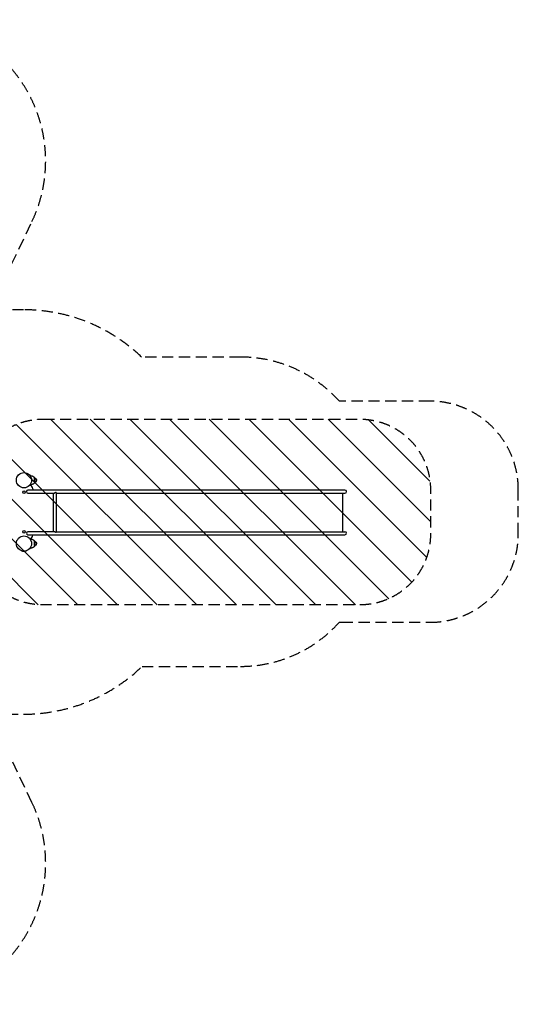
# Model space of a CAD drawing. Units: millimetres. Extents: x -5580 to 10933, y -5580 to 5580.
# Drawn here: x 5286 to 10933, y -5580 to 5580 of the extents above; entities that cross this region are included whole.
import ezdxf

# ---------------------------------------------------------------- set-up
doc = ezdxf.new("R2010")
doc.units = ezdxf.units.MM
doc.header["$LTSCALE"] = 20
doc.linetypes.add('HIDDEN', pattern=[9.525, 6.35, -3.175])
for name, color, linetype in [('2d', 230, 'Continuous'), ('AS-Free_Space', 31, 'HIDDEN'), ('AS-Free_Space_Hatch', 31, 'HIDDEN'), ('AS-Safetyzone', 5, 'HIDDEN')]:
    doc.layers.add(name, color=color, linetype=linetype)

msp = doc.modelspace()

# ---------------------------------------------------------------- hatches: boundary and pattern name
at = {"layer": 'AS-Free_Space_Hatch'}
h = msp.add_hatch(dxfattribs=at)
h.set_pattern_fill('ANSI31', color=256, scale=100, angle=90)
h.set_pattern_definition([(135, (8933, -1e-05), (-224.506, -224.506), [])])
edge = h.paths.add_edge_path()
edge.add_arc((9138, -253), 800, 269.9215, 360)
edge.add_line((9938, -253), (9938, 253))
edge.add_arc((9138, 253), 800, 360, 450)
edge.add_line((9138, 1053), (5552, 1053))
edge.add_arc((5552, 253), 800, 90, 180)
edge.add_line((4752, 253), (4752, -253))
edge.add_arc((5552, -253), 800, 180, 270)
edge.add_line((5552, -1053), (9138, -1053))

# ---------------------------------------------------------------- linework, layer by layer
at = {"layer": '2d'}
for p, q in [((5451, 381), (5459, 381)), ((5451, 339), (5459, 339)), ((5459, 339), (5459, 381)), ((5459, 378), (5462, 378)), ((5459, 342), (5462, 342)), ((8970, 248), (5379, 248)), ((5434, 263), (5434, 248)), ((5379, 214), (5679, 214)), ((5665, 214), (5665, -224)), ((5699, 222), (5694, 222)), ((5699, 222), (5699, -233)), ((5699, 214), (8970, 214)), ((8942, 214), (8942, -224)), ((5679, -224), (5379, -224)), ((5379, -258), (8970, -258)), ((5434, -258), (5434, -263)), ((5699, -233), (5694, -233)), ((5699, -224), (8970, -224)), ((5451, -337), (5459, -337)), ((5451, -379), (5459, -379)), ((5459, -379), (5459, -337)), ((5459, -340), (5462, -340)), ((5459, -376), (5462, -376))]:
    msp.add_line(p, q, dxfattribs=at)
for centre, radius in [((5334, 360), 86), ((5334, 225), 14.5), ((5334, -225), 14.5), ((5334, -358), 86)]:
    msp.add_circle(centre, radius, dxfattribs=at)
for centre, radius, start, end in [((5462, 360), 18, 270, 90), ((5379, 231), 16.8, 90, 270), ((5392, 263), 41.8, 360, 79.8785), ((8970, 231), 16.8, 270, 90), ((5379, -241), 16.8, 90, 270), ((5392, -263), 41.8, 282.1097, 360), ((8970, -241), 16.8, 270, 90), ((5334, -360), 84.2, 247.5137, 292.692), ((5462, -358), 18, 270, 90)]:
    msp.add_arc(centre, radius, start, end, dxfattribs=at)
for points, knots in [([(5463, 378), (5463, 379), (5462, 380), (5461, 382), (5459, 385), (5457, 387), (5455, 389), (5452, 392), (5448, 395), (5443, 398), (5438, 401), (5432, 404), (5427, 406), (5421, 407), (5415, 408), (5409, 409), (5406, 410), (5404, 410)], [0.5979974, 0.5979974, 0.5979974, 0.5979974, 0.609375, 0.625, 0.640625, 0.65625, 0.671875, 0.6875, 0.71875, 0.75, 0.78125, 0.8125, 0.84375, 0.875, 0.90625, 0.9375, 0.9634444, 0.9634444, 0.9634444, 0.9634444]), ([(5404, 310), (5406, 310), (5409, 311), (5415, 312), (5421, 313), (5427, 314), (5432, 316), (5438, 319), (5443, 322), (5448, 325), (5452, 328), (5455, 331), (5457, 333), (5459, 335), (5461, 338), (5462, 340), (5463, 341), (5463, 342)], [0.0365565, 0.0365565, 0.0365565, 0.0365565, 0.0625, 0.09375, 0.125, 0.15625, 0.1875, 0.21875, 0.25, 0.28125, 0.3125, 0.328125, 0.34375, 0.359375, 0.375, 0.390625, 0.4020026, 0.4020026, 0.4020026, 0.4020026]), ([(5453, 383), (5452, 383), (5452, 382), (5451, 382), (5451, 382), (5451, 381), (5451, 381), (5451, 381), (5451, 381), (5451, 380), (5450, 380), (5450, 378), (5450, 378), (5450, 377), (5450, 377), (5450, 375), (5450, 375), (5450, 374), (5450, 373), (5450, 371), (5451, 370), (5451, 368), (5451, 368), (5451, 367), (5451, 367), (5451, 366), (5451, 365), (5451, 363), (5451, 361), (5451, 360), (5451, 359), (5451, 358), (5451, 358), (5451, 357), (5451, 356), (5451, 355), (5451, 354), (5451, 353), (5451, 352), (5451, 350), (5450, 349), (5450, 347), (5450, 346), (5450, 345), (5450, 344), (5450, 343), (5450, 342), (5450, 341), (5450, 341), (5450, 340), (5450, 340), (5451, 340), (5451, 339), (5451, 339), (5451, 339), (5451, 338), (5451, 338), (5452, 338), (5452, 338), (5453, 338)], [0, 0, 0, 0, 0.00443971, 0.00443971, 0.00665956, 0.00665956, 0.00776949, 0.00776949, 0.00887942, 0.00887942, 0.01331913, 0.01331913, 0.01553898, 0.01553898, 0.01775884, 0.01775884, 0.01997869, 0.01997869, 0.02219855, 0.02219855, 0.02663826, 0.02663826, 0.02774819, 0.02774819, 0.02885811, 0.02885811, 0.03107797, 0.03107797, 0.03551768, 0.03551768, 0.0366276, 0.0366276, 0.03773753, 0.03773753, 0.03995739, 0.03995739, 0.04217724, 0.04217724, 0.0443971, 0.0443971, 0.04883681, 0.04883681, 0.05105666, 0.05105666, 0.05327652, 0.05327652, 0.05771623, 0.05771623, 0.05882615, 0.05882615, 0.05993608, 0.05993608, 0.06215594, 0.06215594, 0.06437579, 0.06437579, 0.06659565, 0.06659565, 0.07103535, 0.07103535, 0.07103535, 0.07103535]), ([(5457, 381), (5456, 381), (5456, 381), (5455, 382), (5455, 382), (5454, 382), (5454, 382), (5454, 382), (5453, 383), (5453, 383)], [0.13767182, 0.13767182, 0.13767182, 0.13767182, 0.139515162, 0.139515162, 0.141876535, 0.141876535, 0.144237908, 0.144237908, 0.14659928, 0.14659928, 0.14659928, 0.14659928]), ([(5453, 338), (5453, 338), (5453, 338), (5454, 338), (5454, 338), (5454, 338), (5454, 338), (5455, 338), (5455, 338), (5456, 339), (5456, 339), (5457, 339)], [0.071035355, 0.071035355, 0.071035355, 0.071035355, 0.072216041, 0.072216041, 0.073396727, 0.073396727, 0.0757581, 0.0757581, 0.078119473, 0.078119473, 0.079981743, 0.079981743, 0.079981743, 0.079981743]), ([(5694, 222), (5693, 221), (5692, 220), (5690, 219), (5689, 218), (5688, 217), (5687, 217), (5686, 216), (5685, 216), (5684, 215), (5683, 215), (5681, 214), (5680, 214), (5679, 214), (5679, 214), (5678, 214), (5677, 214), (5676, 214), (5676, 214), (5675, 214), (5675, 214)], [0, 0, 0, 0, 0.00500828, 0.00500828, 0.00751242, 0.00751242, 0.01001656, 0.01001656, 0.0125207, 0.0125207, 0.01502485, 0.01502485, 0.01752899, 0.01752899, 0.01878106, 0.01878106, 0.02003313, 0.0212852, 0.0212852, 0.02229104, 0.02229104, 0.02229104, 0.02229104]), ([(5463, -340), (5463, -339), (5462, -338), (5461, -336), (5459, -333), (5457, -331), (5455, -329), (5452, -326), (5448, -323), (5443, -320), (5438, -317), (5432, -314), (5427, -312), (5421, -311), (5415, -310), (5409, -309), (5406, -308), (5404, -308)], [0.5979974, 0.5979974, 0.5979974, 0.5979974, 0.609375, 0.625, 0.640625, 0.65625, 0.671875, 0.6875, 0.71875, 0.75, 0.78125, 0.8125, 0.84375, 0.875, 0.90625, 0.9375, 0.9634444, 0.9634444, 0.9634444, 0.9634444]), ([(5694, -233), (5693, -232), (5692, -231), (5690, -229), (5689, -229), (5688, -228), (5687, -227), (5686, -227), (5685, -226), (5684, -226), (5683, -225), (5681, -225), (5680, -225), (5679, -224), (5679, -224), (5678, -224), (5677, -224), (5676, -224), (5676, -224), (5675, -224), (5675, -224)], [0, 0, 0, 0, 0.00500828, 0.00500828, 0.00751242, 0.00751242, 0.01001656, 0.01001656, 0.0125207, 0.0125207, 0.01502485, 0.01502485, 0.01752899, 0.01752899, 0.01878106, 0.01878106, 0.02003313, 0.0212852, 0.0212852, 0.02229104, 0.02229104, 0.02229104, 0.02229104]), ([(5404, -408), (5406, -408), (5409, -407), (5415, -406), (5421, -405), (5427, -404), (5432, -402), (5438, -399), (5443, -396), (5448, -393), (5452, -390), (5455, -387), (5457, -385), (5459, -383), (5461, -380), (5462, -378), (5463, -377), (5463, -376)], [0.0365565, 0.0365565, 0.0365565, 0.0365565, 0.0625, 0.09375, 0.125, 0.15625, 0.1875, 0.21875, 0.25, 0.28125, 0.3125, 0.328125, 0.34375, 0.359375, 0.375, 0.390625, 0.4020026, 0.4020026, 0.4020026, 0.4020026]), ([(5453, -335), (5452, -335), (5452, -336), (5451, -336), (5451, -336), (5451, -337), (5451, -337), (5451, -337), (5451, -337), (5451, -338), (5450, -338), (5450, -340), (5450, -340), (5450, -341), (5450, -341), (5450, -343), (5450, -343), (5450, -344), (5450, -345), (5450, -347), (5451, -348), (5451, -350), (5451, -350), (5451, -351), (5451, -351), (5451, -352), (5451, -353), (5451, -355), (5451, -357), (5451, -358), (5451, -359), (5451, -360), (5451, -360), (5451, -361), (5451, -362), (5451, -363), (5451, -364), (5451, -365), (5451, -366), (5451, -368), (5450, -369), (5450, -371), (5450, -372), (5450, -373), (5450, -374), (5450, -375), (5450, -376), (5450, -377), (5450, -377), (5450, -378), (5450, -378), (5451, -378), (5451, -379), (5451, -379), (5451, -379), (5451, -380), (5451, -380), (5452, -380), (5452, -380), (5453, -380)], [0, 0, 0, 0, 0.00443971, 0.00443971, 0.00665956, 0.00665956, 0.00776949, 0.00776949, 0.00887942, 0.00887942, 0.01331913, 0.01331913, 0.01553898, 0.01553898, 0.01775884, 0.01775884, 0.01997869, 0.01997869, 0.02219855, 0.02219855, 0.02663826, 0.02663826, 0.02774819, 0.02774819, 0.02885811, 0.02885811, 0.03107797, 0.03107797, 0.03551768, 0.03551768, 0.0366276, 0.0366276, 0.03773753, 0.03773753, 0.03995739, 0.03995739, 0.04217724, 0.04217724, 0.0443971, 0.0443971, 0.04883681, 0.04883681, 0.05105666, 0.05105666, 0.05327652, 0.05327652, 0.05771623, 0.05771623, 0.05882615, 0.05882615, 0.05993608, 0.05993608, 0.06215594, 0.06215594, 0.06437579, 0.06437579, 0.06659565, 0.06659565, 0.07103535, 0.07103535, 0.07103535, 0.07103535]), ([(5457, -337), (5456, -337), (5456, -337), (5455, -336), (5455, -336), (5454, -336), (5454, -336), (5454, -336), (5453, -335), (5453, -335)], [0.13767182, 0.13767182, 0.13767182, 0.13767182, 0.139515162, 0.139515162, 0.141876535, 0.141876535, 0.144237908, 0.144237908, 0.14659928, 0.14659928, 0.14659928, 0.14659928]), ([(5453, -380), (5453, -380), (5453, -380), (5454, -380), (5454, -380), (5454, -380), (5454, -380), (5455, -380), (5455, -380), (5456, -379), (5456, -379), (5457, -379)], [0.071035355, 0.071035355, 0.071035355, 0.071035355, 0.072216041, 0.072216041, 0.073396727, 0.073396727, 0.0757581, 0.0757581, 0.078119473, 0.078119473, 0.079981743, 0.079981743, 0.079981743, 0.079981743])]:
    msp.add_open_spline(points, degree=3, knots=knots, dxfattribs=at)
for points in [[(5460, 378), (5459, 378), (5459, 378), (5459, 379)], [(5459, 341), (5459, 342), (5459, 342), (5460, 342)], [(5460, -340), (5459, -340), (5459, -340), (5459, -339)], [(5459, -377), (5459, -376), (5459, -376), (5460, -376)]]:
    msp.add_open_spline(points, degree=3, dxfattribs=at)
at = {"layer": 'AS-Free_Space', "flags": 128}
msp.add_lwpolyline([(5552, 1053), (9138, 1053, -0.414214), (9938, 253), (9938, -253, -0.414214), (9138, -1053), (5552, -1053, -0.414214), (4752, -253), (4752, 253, -0.414214)], format="xyb", close=True, dxfattribs=at)
at = {"layer": 'AS-Safetyzone'}
msp.add_lwpolyline([(3293, -5425, 0.705657), (5425, -3293), (4949, -2292), (5330, -2292, 0.194298), (6672, -1750), (7787, -1750, 0.213422), (8905, -1250), (8933, -1250), (9933, -1250, 0.414214), (10933, -250), (10933, 256, 0.414214), (9933, 1256), (8933, 1256), (8905, 1256, 0.213422), (7787, 1756), (6666, 1756, 0.193101), (5330, 2292), (4949, 2292), (5425, 3293, 0.705657), (3293, 5425)], format="xyb", dxfattribs=at)

doc.saveas('drawing.dxf')
